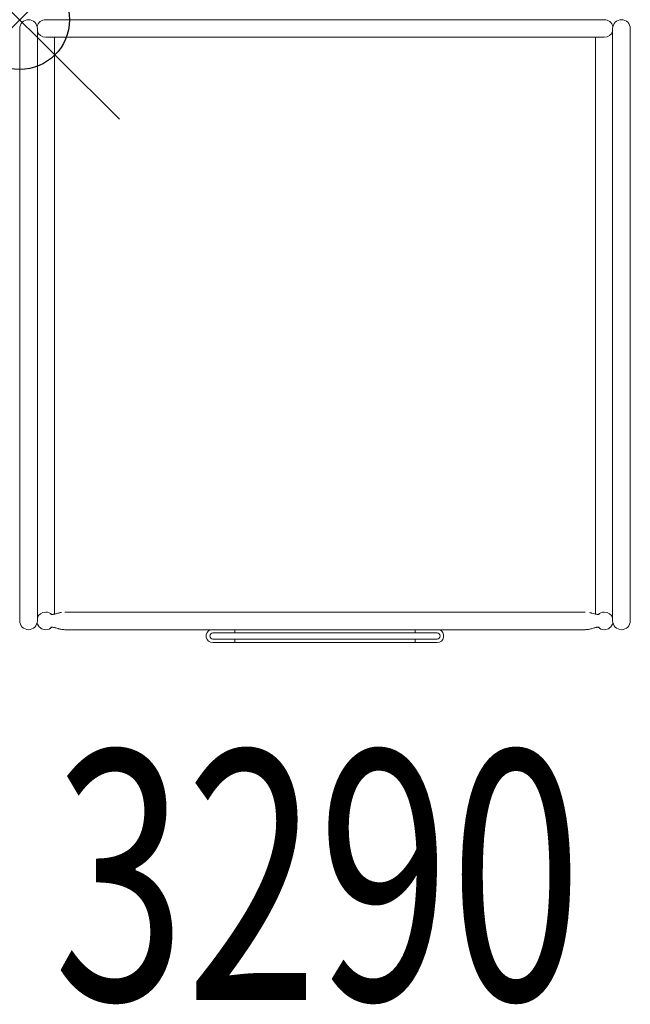
# Model space of a CAD drawing. Units: inches. Extents: x 0 to 6.12, y -9.89 to 0.
import ezdxf
from ezdxf.enums import TextEntityAlignment as Align

# ---------------------------------------------------------------- set-up
doc = ezdxf.new("R2010")
doc.units = ezdxf.units.IN
doc.header["$MEASUREMENT"] = 0
doc.header["$PDMODE"] = 35
doc.layers.add('AFUAC-P', color=7, linetype='Continuous')
doc.layers.add('AFUAC-P-TN', color=7, linetype='Continuous')
doc.styles.get("Standard").update_dxf_attribs({"font": 'txt.shx'})

msp = doc.modelspace()

# ---------------------------------------------------------------- linework, layer by layer
at = {"layer": 'AFUAC-P', "linetype": 'Continuous', "lineweight": 0}
for p, q in [((0.0885, 0), (0.0885, 0)), ((0.261, 0), (5.864, 0)), ((5.864, 0), (5.864, 0)), ((6.0365, 0), (6.0365, 0)), ((0, -6.0365), (0, -0.0885)), ((0, -0.0885), (0, -0.0885)), ((0.1748, -0.0687), (0.1748, -0.0687)), ((0.177, -0.0885), (0.177, -6.0365)), ((5.948, -6.0365), (5.948, -0.0885)), ((5.948, -0.0885), (5.948, -0.0885)), ((6.125, -0.0885), (6.125, -6.0365)), ((5.864, -0.177), (0.261, -0.177)), ((0.261, -0.177), (0.261, -0.177)), ((0.3495, -5.9685), (0.3495, -0.177)), ((0.3495, -0.177), (0.3495, -5.9685)), ((5.7755, -0.177), (5.7755, -5.9685)), ((5.948, -0.1164), (5.948, -0.1164)), ((0.177, -6.0086), (0.177, -6.0086)), ((5.6712, -5.948), (0.4537, -5.948)), ((5.864, -5.948), (5.864, -5.948)), ((0.0885, -6.125), (0.0885, -6.125)), ((0.177, -6.0365), (0.177, -6.0365)), ((0.2081, -6.1075), (0.2081, -6.1075)), ((0.3233, -6.0994), (0.3233, -6.0994)), ((5.6712, -6.125), (0.4537, -6.125)), ((2.157, -6.1569), (2.157, -6.125)), ((3.968, -6.125), (3.968, -6.1569)), ((5.864, -6.125), (5.864, -6.125)), ((5.9502, -6.0563), (5.9502, -6.0563)), ((6.0365, -6.125), (6.0365, -6.125)), ((6.125, -6.0365), (6.125, -6.0365)), ((1.9382, -6.1569), (4.1867, -6.1569)), ((4.1867, -6.2194), (1.9382, -6.2194)), ((2.157, -6.2554), (2.157, -6.2194)), ((3.968, -6.2554), (3.968, -6.2194)), ((1.9382, -6.2554), (4.1867, -6.2554))]:
    msp.add_line(p, q, dxfattribs=at)
for centre, radius, start, end in [((0.0885, -0.0885), 0.0885, 90.00664, 179.99352), ((0.0885, -0.0885), 0.0885, 0.00984, 89.99), ((0.261, -0.0885), 0.0885, 90.00755, 167.05683), ((5.864, -0.0885), 0.0885, 12.92147, 90.00369), ((6.0365, -0.0885), 0.0885, 90.00664, 179.99352), ((6.0365, -0.0885), 0.0885, 0.00984, 89.99), ((0.261, -0.0885), 0.0885, 198.34637, 269.99822), ((5.864, -0.0885), 0.0885, 270.0044, 341.64581), ((0.261, -6.0365), 0.0885, 90.00358, 161.6437), ((0.261, -6.0365), 0.0885, 45.276, 90), ((0.3143, -5.9603), 0.0135, 256.18325, 262.76211), ((0.3168, -5.9422), 0.0317, 262.5029, 267.24403), ((0.3175, -5.928), 0.0459, 267.15612, 271.85447), ((0.3166, -5.9036), 0.0704, 271.96201, 275.93748), ((0.3126, -5.8647), 0.1095, 275.90234, 280.72782), ((0.2979, -5.7849), 0.1906, 280.61537, 282.78891), ((0.2672, -5.6495), 0.3294, 282.78468, 284.88041), ((0.1227, -5.1001), 0.8975, 284.79142, 285.62594), ((0.9807, -8.1665), 2.2867, 105.17501, 105.63684), ((0.5455, -6.565), 0.6271, 103.78588, 105.09304), ((0.4869, -6.3276), 0.3826, 101.56993, 103.74246), ((0.4664, -6.2291), 0.282, 99.52795, 101.499), ((5.6397, -6.3219), 0.3766, 75.79278, 78.55123), ((5.5816, -6.5558), 0.6176, 75.05621, 75.88657), ((5.0871, -8.3846), 2.5122, 74.32671, 74.91572), ((5.9035, -5.4686), 0.516, 254.50718, 256.25573), ((5.8338, -5.7524), 0.2237, 256.33204, 259.01887), ((5.8163, -5.8413), 0.1332, 259.14806, 261.78275), ((5.8092, -5.8906), 0.0833, 261.75234, 266.95126), ((5.864, -6.0365), 0.0885, 90, 134.7269), ((5.8076, -5.9188), 0.0551, 267.03773, 271.05339), ((5.8083, -5.9456), 0.0283, 270.60413, 279.98331), ((5.8104, -5.9585), 0.0153, 280.89828, 283.24014), ((5.864, -6.0365), 0.0885, 18.34635, 89.99966), ((0.0885, -6.0365), 0.0885, 180.00984, 269.99), ((0.0885, -6.0365), 0.0885, 270.00664, 359.99352), ((0.261, -6.0365), 0.0885, 192.94396, 233.33036), ((0.261, -6.0365), 0.0885, 233.33071, 270), ((0.261, -6.0364), 0.0886, 270.0188, 314.71771), ((0.3149, -6.1159), 0.0167, 95.00208, 102.90009), ((0.3177, -6.1447), 0.0456, 86.96201, 95.24729), ((0.3156, -6.1848), 0.0857, 82.63355, 86.98067), ((0.3082, -6.2413), 0.1427, 77.70151, 82.59459), ((0.2828, -6.3583), 0.2625, 75.6882, 77.73758), ((0.2061, -6.6579), 0.5718, 74.10289, 75.65671), ((0.8137, -4.5248), 1.6463, 254.09772, 254.87667), ((0.5269, -5.5808), 0.552, 255.02557, 256.22857), ((0.4799, -5.7743), 0.3529, 256.15019, 259.00677), ((0.4621, -5.8677), 0.2577, 258.94082, 262.88656), ((0.4544, -5.9327), 0.1923, 262.76273, 269.80637), ((1.9382, -6.1881), 0.0672, 110.17199, 270), ((4.1867, -6.1881), 0.0672, 270, 69.82801), ((5.6697, -5.916), 0.209, 270.40838, 280.11764), ((5.6494, -5.796), 0.3307, 279.93369, 282.99559), ((5.6074, -5.6162), 0.5154, 283.04847, 284.98693), ((5.2801, -4.4131), 1.7622, 285.15319, 285.88286), ((5.9186, -6.6571), 0.5709, 104.32414, 105.88274), ((5.8423, -6.3587), 0.263, 102.2686, 104.31889), ((5.8192, -6.2525), 0.1542, 99.12502, 102.24562), ((5.8113, -6.2027), 0.1038, 95.22934, 99.19682), ((5.864, -6.0365), 0.0885, 225.2542, 269.99877), ((5.8077, -6.1636), 0.0645, 90.09823, 95.15964), ((5.8077, -6.1385), 0.0394, 84.53444, 90.29082), ((5.8099, -6.1163), 0.0172, 77.01068, 84.63834), ((5.864, -6.0365), 0.0885, 270, 306.66929), ((5.8639, -6.0365), 0.0885, 306.68311, 347.05434), ((6.0365, -6.0365), 0.0885, 180.00984, 269.99), ((6.0365, -6.0365), 0.0885, 270.00664, 359.99352), ((1.9382, -6.1881), 0.0312, 90, 270), ((4.1867, -6.1881), 0.0312, 270, 89.99996)]:
    msp.add_arc(centre, radius, start, end, dxfattribs=at)
at = {"layer": 'AFUAC-P'}
msp.add_point((0, 0), dxfattribs=at)

# ---------------------------------------------------------------- texts
at = {"layer": 'AFUAC-P-TN', "width": 0.7}
msp.add_text('3290', height=2.5, dxfattribs=at).set_placement((2.9906, -9.8425), align=Align.CENTER)

doc.saveas('drawing.dxf')
